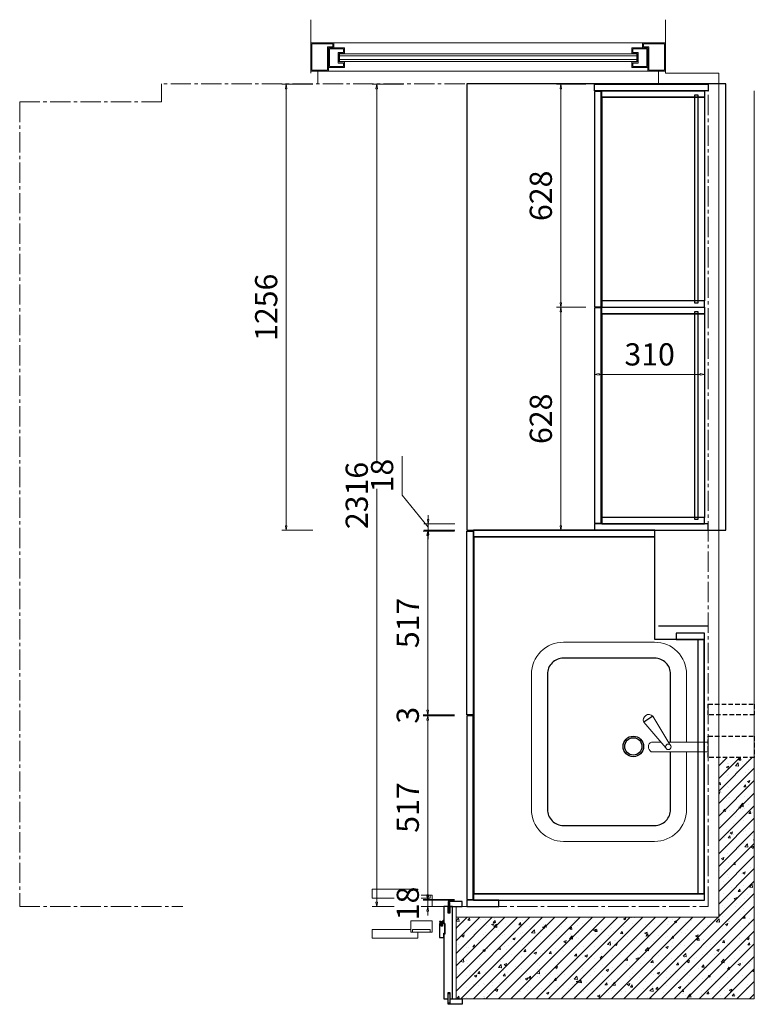
# Model space of a CAD drawing. Units: millimetres. Extents: x -127048 to -17848, y -97977 to -78093.
# Drawn here: x -75359 to -73289, y -80866 to -78093 of the extents above; entities that cross this region are included whole.
import ezdxf

# ---------------------------------------------------------------- set-up
doc = ezdxf.new("R2010")
doc.units = ezdxf.units.MM
doc.header["$PDSIZE"] = 5
doc.linetypes.add('CENTER2', pattern=[28.575, 19.05, -3.175, 3.175, -3.175])
doc.linetypes.add('DASHED', pattern=[19.05, 12.7, -6.35])
for name, color, linetype, lineweight in [('000墙体线', 252, 'Continuous', 9), ('五金', 4, 'Continuous', 13), ('家具外线', 40, 'Continuous', 20), ('家具实线0.13', 145, 'Continuous', 13)]:
    doc.layers.add(name, color=color, linetype=linetype, lineweight=lineweight)
for name, color, linetype in [('BG&E - DIMENSIONS', 7, 'Continuous'), ('家具内线', 8, 'Continuous'), ('家具轮廓免漆', 161, 'Continuous'), ('家具轮廓油漆', 92, 'Continuous')]:
    doc.layers.add(name, color=color, linetype=linetype)
doc.styles.add('潘皓', font='romans.shx', dxfattribs={"width": 0.65, "bigfont": 'chineset.shx'})
doc.dimstyles.new('潘皓', dxfattribs={"dimtxt": 2.5, "dimasz": 0.5, "dimexe": 0.5, "dimexo": 1, "dimgap": 1, "dimtad": 1, "dimdec": 1, "dimzin": 12, "dimdsep": 46, "dimtxsty": '潘皓', "dimblk": 'CLOSEDBLANK', "dimcen": 2.5, "dimclrd": 251, "dimclre": 251, "dimclrt": 30, "dimadec": 0, "dimazin": 3, "dimtfac": 1, "dimtdec": 1, "dimtix": 1, "dimtmove": 1, "dimatfit": 3, "dimldrblk": 'DOTBLANK', "dimfxl": 3, "dimfxlon": 1, "dimtolj": 1, "dimtzin": 0, "dimlwd": 5, "dimlwe": 9, "dimarcsym": 0})

# ---------------------------------------------------------------- blocks, each defined once
blk = doc.blocks.new('*U463')
at = {"layer": '五金', "ltscale": 5}
blk.add_lwpolyline([(-30, 32), (30, 32), (30, 0), (-30, 0)], close=True, dxfattribs=at)
blk.add_lwpolyline([(30, 24), (139, 24), (139, 49), (10, 49), (10, 32)], dxfattribs=at)
at = {"layer": '家具实线0.13'}
for p, q in [((-25, 32), (-25, 24)), ((25, 32), (25, 24)), ((25, 24), (-25, 24))]:
    blk.add_line(p, q, dxfattribs=at)
blk = doc.blocks.new('密封条-房门')
at = {"ltscale": 10}
h = blk.add_hatch(dxfattribs=at)
h.set_pattern_fill('AR-CONC', color=251, scale=0.006573)
h.set_pattern_definition([(50, (-14426.4778, 4576.3402), (1.19745792, -0.10476394), [0.12521127, -1.37732394]), (355, (-14426.4778, 4576.3402), (-0.2316469, 1.25577269), [0.10016901, -1.10186299]), (100.451445, (-14426.378, 4576.3315), (0.96581101, 1.1510087), [0.1064132, -1.17054621]), (46.1842, (-14426.4778, 4576.6741), (1.78174017, -0.27633455), [0.1878169, -2.06598592]), (96.635558, (-14426.3293, 4576.651), (1.56040276, 1.626275), [0.15961987, -1.7558209]), (351.184151, (-14426.4778, 4576.6741), (1.56040276, 1.626275), [0.1502533, -1.65278697]), (21, (-14426.3109, 4576.5906), (0.996526515, -0.67216562), [0.12521127, -1.37732394]), (326, (-14426.3109, 4576.5906), (0.40621051, 1.21062513), [0.10016901, -1.101859155]), (71.451445, (-14426.2278, 4576.5346), (1.40273703, 0.53845951), [0.1064132, -1.17054419]), (37.5, (-14426.47782, 4576.3402), (0.020300679, 0.555760819), [0, -1.088503286, 0, -1.11855399, 0, -1.106032864]), (7.5, (-14426.4778, 4576.3402), (0.43919027, 0.658463872), [0, -0.637742723, 0, -1.063461033, 0, -0.4215446]), (327.5, (-14426.8501, 4576.3402), (0.89120579, -0.037653716), [0, -0.417370892, 0, -1.302197183, 0, -1.727915493]), (317.5, (-14427.0171, 4576.3402), (0.973619033, 0.167122476), [0, -0.54258216, 0, -0.86479249, 0, -1.227070423])])
h.paths.add_polyline_path([(1.2, 2.2), (3.6, 2.2, -0.8809), (3.6, 1.7), (1.4, 1.7), (1.4, -1.9), (1.6, -1.7), (1.6, 0, -0.216734), (2.7, 0, 0.026715), (7.2, 0, 0.233987), (7.6, 1.1, -0.053579), (7.6, 3.8, 0.223993), (7.4, 5.4, 0.510824), (5.3, 5.5, -0.44496), (-0.8, 5.8, 0.037086), (-3.7, 9.6, 0.820265), (-4.5, 8.7, -0.125383), (-2.8, 1.3, 0.254412), (-2.4, 0.5, 0.202687), (-0.3, 0, -0.359071), (0.4, -0.3), (0.4, -1.7), (0.7, -1.9), (0.7, 1.6, -0.347)])
at = {"color": 1, "ltscale": 10}
for p, q in [((0.7, 1.6), (0.7, -1.9)), ((3.6, 2.2), (1.2, 2.2)), ((1.4, -1.9), (1.4, 1.7)), ((1.4, 1.7), (3.6, 1.7))]:
    blk.add_line(p, q, dxfattribs=at)
at = {"color": 150, "ltscale": 10}
blk.add_lwpolyline([(7.6, 3.8, 0.053579), (7.6, 1.1, -0.233987), (7.2, 0, -0.026715), (2.7, 0, 0.216734), (1.6, 0), (1.6, -1.7), (1.4, -1.9), (1.4, -2.8), (3.6, -2.7, -0.578408), (3.5, -3.5, -0.148352), (1.4, -4), (1.3, -4.2), (0.7, -4.2), (0, -3.3), (0, -2.5), (0.6, -3.2), (0.7, -3.2), (0.7, -1.9), (0.4, -1.7), (0.4, -0.3, 0.359071), (-0.3, 0, -0.202687), (-2.4, 0.5, -0.254412), (-2.8, 1.3, 0.125383), (-4.5, 8.7, -0.820265), (-3.7, 9.6, -0.037086), (-0.8, 5.8, 0.44496), (5.3, 5.5, -0.510824), (7.4, 5.4, -0.223993), (7.6, 3.8, -1.092834)], format="xyb", dxfattribs=at)
at = {"color": 1, "ltscale": 10}
for centre, radius, start, end in [((1.4, 1.6), 0.664, 99.199, 175.7462), ((3.6, 2), 0.276, 280.3418, 85.8491)]:
    blk.add_arc(centre, radius, start, end, dxfattribs=at)
blk = doc.blocks.new('_ClosedBlank')
at = {"color": 0, "linetype": 'ByBlock', "lineweight": -2}
for p, q in [((-1, 0.17), (0, 0)), ((-1, 0.17), (-1, -0.17)), ((0, 0), (-1, -0.17))]:
    blk.add_line(p, q, dxfattribs=at)
blk = doc.blocks.new('*D712')
at = {"layer": 'BG&E - DIMENSIONS', "color": 251, "lineweight": 9, "transparency": 16777216}
for p, q in [((-1911.9, 10050), (-1999.4, 10050)), ((-1911.9, 7734), (-1999.4, 7734))]:
    blk.add_line(p, q, dxfattribs=at)
at = {"layer": 'BG&E - DIMENSIONS', "color": 251, "lineweight": 5, "transparency": 16777216}
blk.add_line((-1986.9, 10037.5), (-1986.9, 7746.5), dxfattribs=at)
at = {"layer": 'Defpoints', "color": 0, "transparency": 16777216}
for p in [(-1342.9, 10050), (-1986.9, 7734), (-1732.9, 7734)]:
    blk.add_point(p, dxfattribs=at)
at = {"layer": 'BG&E - DIMENSIONS', "color": 251, "lineweight": 5, "transparency": 16777216, "xscale": 12.5, "yscale": 12.5, "zscale": 12.5}
for p, rotation in [((-1986.9, 10050), 90), ((-1986.9, 7734), 270)]:
    blk.add_blockref('_ClosedBlank', p, dxfattribs=dict(at, rotation=rotation))
at = {"layer": 'BG&E - DIMENSIONS', "color": 30, "transparency": 16777216, "insert": (-2043.2, 8892), "char_height": 62.5, "attachment_point": 5, "rotation": 90, "style": '潘皓', "bg_fill": 3, "box_fill_scale": 1.1, "bg_fill_color": 256, "bg_fill_true_color": 13158600, "bg_fill_transparency": 0}
blk.add_mtext('\\A1;2316', dxfattribs=at)
blk = doc.blocks.new('_DotBlank')
at = {"color": 0, "linetype": 'ByBlock', "lineweight": -2}
blk.add_line((-0.5, 0), (-1, 0), dxfattribs=at)
blk.add_circle((0, 0), 0.5, dxfattribs=at)
blk = doc.blocks.new('YQ0119155200')
at = {"layer": '家具内线'}
blk.add_line((-286.1, 86.6), (-311.6, 69.5), dxfattribs=at)
blk.add_lwpolyline([(-235.8, 13.5), (-235.8, 204.8, 0.414214), (-280.8, 249.8), (-537.9, 249.8, 0.414214), (-582.9, 204.8), (-582.9, -176.2, 0.414214), (-537.9, -221.2), (-280.8, -221.2, 0.414214), (-235.8, -176.2), (-235.8, -13.5)], format="xyb", dxfattribs=at)
for centre, radius in [((-341, 1.2), 28.9), ((-340.9, 1.3), 24.4)]:
    blk.add_circle(centre, radius, dxfattribs=at)
at = {"layer": '家具外线'}
for points in [[(-190.8, 13.5), (-190.8, 204.8, 0.414214), (-280.8, 294.8), (-537.9, 294.8, 0.414214), (-627.9, 204.8), (-627.9, -176.2, 0.414214), (-537.9, -266.2), (-280.8, -266.2, 0.414214), (-190.8, -176.2), (-190.8, -13.5)], [(-237.9, 6.6), (-286.1, 86.6, 0.831565), (-311.6, 69.5), (-249.6, -2.6)], [(-130, -13.5), (-290.4, -13.5, -0.63987), (-289.5, 13.5), (-263.4, 13.5)]]:
    blk.add_lwpolyline(points, format="xyb", dxfattribs=at)
blk.add_lwpolyline([(-242.1, 13.5), (-130, 13.5)], dxfattribs=at)
blk.add_circle((-242.3, 0.2), 7.79, dxfattribs=at)
at = {"layer": '家具轮廓免漆', "color": 1, "linetype": 'DASHED'}
for points in [[(-130, 120), (0, 120), (0, 90), (-130, 90)], [(-130, 30), (0, 30), (0, -30), (-130, -30)]]:
    blk.add_lwpolyline(points, close=True, dxfattribs=at)
blk = doc.blocks.new('*D713')
at = {"layer": 'BG&E - DIMENSIONS', "color": 251, "lineweight": 5, "transparency": 16777216}
for p, q in [((-1843.2, 8287), (-1843.2, 8299.5)), ((-1843.2, 8274.5), (-1843.2, 8271.5)), ((-1843.2, 8259), (-1843.2, 8246.5))]:
    blk.add_line(p, q, dxfattribs=at)
at = {"layer": 'BG&E - DIMENSIONS', "color": 251, "lineweight": 9, "transparency": 16777216}
for p, q in [((-1768.2, 8274.5), (-1855.7, 8274.5)), ((-1768.2, 8271.5), (-1855.7, 8271.5))]:
    blk.add_line(p, q, dxfattribs=at)
at = {"layer": 'Defpoints', "color": 0, "transparency": 16777216}
for p in [(-1843.2, 8271.5), (-1732.9, 8274.5), (-1732.9, 8271.5)]:
    blk.add_point(p, dxfattribs=at)
at = {"layer": 'BG&E - DIMENSIONS', "color": 251, "lineweight": 5, "transparency": 16777216, "xscale": 12.5, "yscale": 12.5, "zscale": 12.5}
for p, rotation in [((-1843.2, 8274.5), 270), ((-1843.2, 8271.5), 90)]:
    blk.add_blockref('_ClosedBlank', p, dxfattribs=dict(at, rotation=rotation))
at = {"layer": 'BG&E - DIMENSIONS', "color": 30, "transparency": 16777216, "insert": (-1899.4, 8273), "char_height": 62.5, "attachment_point": 5, "rotation": 90, "style": '潘皓', "bg_fill": 3, "box_fill_scale": 1.1, "bg_fill_color": 256, "bg_fill_true_color": 13158600, "bg_fill_transparency": 0}
blk.add_mtext('\\A1;3', dxfattribs=at)
blk = doc.blocks.new('*D613')
at = {"layer": 'BG&E - DIMENSIONS', "color": 251, "lineweight": 5, "transparency": 16777216}
for p, q in [((-1843.2, 7764.5), (-1843.2, 7777)), ((-1843.2, 7734), (-1843.2, 7752)), ((-1843.2, 7721.5), (-1843.2, 7709))]:
    blk.add_line(p, q, dxfattribs=at)
at = {"layer": 'BG&E - DIMENSIONS', "color": 251, "lineweight": 9, "transparency": 16777216}
for p, q in [((-1768.2, 7752), (-1855.7, 7752)), ((-1768.2, 7734), (-1855.7, 7734))]:
    blk.add_line(p, q, dxfattribs=at)
at = {"layer": 'Defpoints', "color": 0, "transparency": 16777216}
for p in [(-1843.2, 7752), (-1732.9, 7752), (-1732.9, 7734)]:
    blk.add_point(p, dxfattribs=at)
at = {"layer": 'BG&E - DIMENSIONS', "color": 251, "lineweight": 5, "transparency": 16777216, "xscale": 12.5, "yscale": 12.5, "zscale": 12.5}
for p, rotation in [((-1843.2, 7752), 270), ((-1843.2, 7734), 90)]:
    blk.add_blockref('_ClosedBlank', p, dxfattribs=dict(at, rotation=rotation))
at = {"layer": 'BG&E - DIMENSIONS', "color": 30, "transparency": 16777216, "insert": (-1899.4, 7743), "char_height": 62.5, "attachment_point": 5, "rotation": 90, "style": '潘皓', "bg_fill": 3, "box_fill_scale": 1.1, "bg_fill_color": 256, "bg_fill_true_color": 13158600, "bg_fill_transparency": 0}
blk.add_mtext('\\A1;18', dxfattribs=at)
blk = doc.blocks.new('*D614')
at = {"layer": 'BG&E - DIMENSIONS', "color": 251, "lineweight": 9, "transparency": 16777216}
for p, q in [((-1768.2, 8271.5), (-1855.7, 8271.5)), ((-1768.2, 7754.5), (-1855.7, 7754.5))]:
    blk.add_line(p, q, dxfattribs=at)
at = {"layer": 'BG&E - DIMENSIONS', "color": 251, "lineweight": 5, "transparency": 16777216}
blk.add_line((-1843.2, 8259), (-1843.2, 7767), dxfattribs=at)
at = {"layer": 'Defpoints', "color": 0, "transparency": 16777216}
for p in [(-1732.9, 8271.5), (-1843.2, 7754.5), (-1732.9, 7754.5)]:
    blk.add_point(p, dxfattribs=at)
at = {"layer": 'BG&E - DIMENSIONS', "color": 251, "lineweight": 5, "transparency": 16777216, "xscale": 12.5, "yscale": 12.5, "zscale": 12.5}
for p, rotation in [((-1843.2, 8271.5), 90), ((-1843.2, 7754.5), 270)]:
    blk.add_blockref('_ClosedBlank', p, dxfattribs=dict(at, rotation=rotation))
at = {"layer": 'BG&E - DIMENSIONS', "color": 30, "transparency": 16777216, "insert": (-1899.4, 8013), "char_height": 62.5, "attachment_point": 5, "rotation": 90, "style": '潘皓', "bg_fill": 3, "box_fill_scale": 1.1, "bg_fill_color": 256, "bg_fill_true_color": 13158600, "bg_fill_transparency": 0}
blk.add_mtext('\\A1;517', dxfattribs=at)
blk = doc.blocks.new('*D615')
at = {"layer": 'BG&E - DIMENSIONS', "color": 251, "lineweight": 9, "transparency": 16777216}
for p, q in [((-1768.2, 8791.5), (-1855.7, 8791.5)), ((-1768.2, 8274.5), (-1855.7, 8274.5))]:
    blk.add_line(p, q, dxfattribs=at)
at = {"layer": 'BG&E - DIMENSIONS', "color": 251, "lineweight": 5, "transparency": 16777216}
blk.add_line((-1843.2, 8287), (-1843.2, 8779), dxfattribs=at)
at = {"layer": 'Defpoints', "color": 0, "transparency": 16777216}
for p in [(-1843.2, 8791.5), (-1732.9, 8791.5), (-1732.9, 8274.5)]:
    blk.add_point(p, dxfattribs=at)
at = {"layer": 'BG&E - DIMENSIONS', "color": 251, "lineweight": 5, "transparency": 16777216, "xscale": 12.5, "yscale": 12.5, "zscale": 12.5}
for p, rotation in [((-1843.2, 8791.5), 90), ((-1843.2, 8274.5), 270)]:
    blk.add_blockref('_ClosedBlank', p, dxfattribs=dict(at, rotation=rotation))
at = {"layer": 'BG&E - DIMENSIONS', "color": 30, "transparency": 16777216, "insert": (-1899.4, 8533), "char_height": 62.5, "attachment_point": 5, "rotation": 90, "style": '潘皓', "bg_fill": 3, "box_fill_scale": 1.1, "bg_fill_color": 256, "bg_fill_true_color": 13158600, "bg_fill_transparency": 0}
blk.add_mtext('\\A1;517', dxfattribs=at)
blk = doc.blocks.new('*D714')
at = {"color": 251, "lineweight": 5, "transparency": 16777216}
for p, q in [((-1915.5, 8893.2), (-1915.5, 9003.1)), ((-1842.1, 8803), (-1915.5, 8893.2)), ((-1842.1, 8824.5), (-1842.1, 8837)), ((-1842.1, 8794), (-1842.1, 8812)), ((-1842.1, 8794), (-1842.1, 8812)), ((-1842.1, 8781.5), (-1842.1, 8769))]:
    blk.add_line(p, q, dxfattribs=at)
at = {"color": 251, "lineweight": 9, "transparency": 16777216}
for p, q in [((-1767.1, 8812), (-1854.6, 8812)), ((-1767.1, 8794), (-1854.6, 8794))]:
    blk.add_line(p, q, dxfattribs=at)
at = {"layer": 'Defpoints', "color": 0, "transparency": 16777216}
for p in [(-1842.1, 8812), (-1732.9, 8812, 0), (-1732.9, 8794, 0)]:
    blk.add_point(p, dxfattribs=at)
at = {"color": 251, "lineweight": 5, "transparency": 16777216, "xscale": 12.5, "yscale": 12.5, "zscale": 12.5}
for p, rotation in [((-1842.1, 8812), 270), ((-1842.1, 8794), 90)]:
    blk.add_blockref('_ClosedBlank', p, dxfattribs=dict(at, rotation=rotation))
at = {"color": 30, "transparency": 16777216, "insert": (-1971.8, 8948.1), "char_height": 62.5, "attachment_point": 5, "rotation": 90, "style": '潘皓', "bg_fill": 3, "box_fill_scale": 1.1, "bg_fill_color": 256, "bg_fill_true_color": 13158600, "bg_fill_transparency": 0}
blk.add_mtext('\\A1;18', dxfattribs=at)
blk = doc.blocks.new('*D715')
at = {"color": 251, "lineweight": 9, "transparency": 16777216}
for p, q in [((-2167.2, 10050), (-2254.7, 10050)), ((-2167.2, 8794), (-2254.7, 8794))]:
    blk.add_line(p, q, dxfattribs=at)
at = {"color": 251, "lineweight": 5, "transparency": 16777216}
blk.add_line((-2242.2, 10037.5), (-2242.2, 8806.5), dxfattribs=at)
at = {"layer": 'Defpoints', "color": 0, "transparency": 16777216}
for p in [(-1352.9, 10050, 0), (-2242.2, 8794), (-1732.9, 8794, 0)]:
    blk.add_point(p, dxfattribs=at)
at = {"color": 251, "lineweight": 5, "transparency": 16777216, "xscale": 12.5, "yscale": 12.5, "zscale": 12.5}
for p, rotation in [((-2242.2, 10050), 90), ((-2242.2, 8794), 270)]:
    blk.add_blockref('_ClosedBlank', p, dxfattribs=dict(at, rotation=rotation))
at = {"color": 30, "transparency": 16777216, "insert": (-2298.4, 9422), "char_height": 62.5, "attachment_point": 5, "rotation": 90, "style": '潘皓', "bg_fill": 3, "box_fill_scale": 1.1, "bg_fill_color": 256, "bg_fill_true_color": 13158600, "bg_fill_transparency": 0}
blk.add_mtext('\\A1;1256', dxfattribs=at)
blk = doc.blocks.new('*D721')
at = {"layer": 'BG&E - DIMENSIONS', "color": 251, "lineweight": 9, "transparency": 16777216}
for p, q in [((-1397.9, 10050), (-1480.7, 10050)), ((-1397.9, 9422), (-1480.7, 9422))]:
    blk.add_line(p, q, dxfattribs=at)
at = {"layer": 'BG&E - DIMENSIONS', "color": 251, "lineweight": 5, "transparency": 16777216}
blk.add_line((-1468.2, 9434.5), (-1468.2, 10037.5), dxfattribs=at)
at = {"layer": 'Defpoints', "color": 0, "transparency": 16777216}
for p in [(-1468.2, 10050), (-1372.9, 10050, 0), (-1372.9, 9422, 0)]:
    blk.add_point(p, dxfattribs=at)
at = {"layer": 'BG&E - DIMENSIONS', "color": 251, "lineweight": 5, "transparency": 16777216, "xscale": 12.5, "yscale": 12.5, "zscale": 12.5}
for p, rotation in [((-1468.2, 10050), 90), ((-1468.2, 9422), 270)]:
    blk.add_blockref('_ClosedBlank', p, dxfattribs=dict(at, rotation=rotation))
at = {"layer": 'BG&E - DIMENSIONS', "color": 30, "transparency": 16777216, "insert": (-1524.5, 9736), "char_height": 62.5, "attachment_point": 5, "rotation": 90, "style": '潘皓', "bg_fill": 3, "box_fill_scale": 1.1, "bg_fill_color": 256, "bg_fill_true_color": 13158600, "bg_fill_transparency": 0}
blk.add_mtext('\\A1;628', dxfattribs=at)
blk = doc.blocks.new('*D616')
at = {"layer": 'BG&E - DIMENSIONS', "color": 251, "lineweight": 9, "transparency": 16777216}
for p, q in [((-1397.9, 9422), (-1480.7, 9422)), ((-1397.9, 8794), (-1480.7, 8794))]:
    blk.add_line(p, q, dxfattribs=at)
at = {"layer": 'BG&E - DIMENSIONS', "color": 251, "lineweight": 5, "transparency": 16777216}
blk.add_line((-1468.2, 9409.5), (-1468.2, 8806.5), dxfattribs=at)
at = {"layer": 'Defpoints', "color": 0, "transparency": 16777216}
for p in [(-1372.9, 9422, 0), (-1468.2, 8794), (-1372.9, 8794, 0)]:
    blk.add_point(p, dxfattribs=at)
at = {"layer": 'BG&E - DIMENSIONS', "color": 251, "lineweight": 5, "transparency": 16777216, "xscale": 12.5, "yscale": 12.5, "zscale": 12.5}
for p, rotation in [((-1468.2, 9422), 90), ((-1468.2, 8794), 270)]:
    blk.add_blockref('_ClosedBlank', p, dxfattribs=dict(at, rotation=rotation))
at = {"layer": 'BG&E - DIMENSIONS', "color": 30, "transparency": 16777216, "insert": (-1524.5, 9108), "char_height": 62.5, "attachment_point": 5, "rotation": 90, "style": '潘皓', "bg_fill": 3, "box_fill_scale": 1.1, "bg_fill_color": 256, "bg_fill_true_color": 13158600, "bg_fill_transparency": 0}
blk.add_mtext('\\A1;628', dxfattribs=at)
blk = doc.blocks.new('*D617')
at = {"layer": 'BG&E - DIMENSIONS', "color": 251, "lineweight": 9, "transparency": 16777216}
for p, q in [((-1372.9, 9233.2), (-1372.9, 9220.7)), ((-1062.9, 9233.2), (-1062.9, 9220.7))]:
    blk.add_line(p, q, dxfattribs=at)
at = {"layer": 'BG&E - DIMENSIONS', "color": 251, "lineweight": 5, "transparency": 16777216}
blk.add_line((-1360.4, 9233.2), (-1075.4, 9233.2), dxfattribs=at)
at = {"layer": 'Defpoints', "color": 0, "transparency": 16777216}
for p in [(-1372.9, 9250.6, 0), (-1062.9, 9243.7, 0), (-1062.9, 9233.2)]:
    blk.add_point(p, dxfattribs=at)
at = {"layer": 'BG&E - DIMENSIONS', "color": 251, "lineweight": 5, "transparency": 16777216, "xscale": 12.5, "yscale": 12.5, "zscale": 12.5, "rotation": 180}
blk.add_blockref('_ClosedBlank', (-1372.9, 9233.2), dxfattribs=at)
at = {"layer": 'BG&E - DIMENSIONS', "color": 251, "lineweight": 5, "transparency": 16777216, "xscale": 12.5, "yscale": 12.5, "zscale": 12.5}
blk.add_blockref('_ClosedBlank', (-1062.9, 9233.2), dxfattribs=at)
at = {"layer": 'BG&E - DIMENSIONS', "color": 30, "transparency": 16777216, "insert": (-1217.9, 9289.4), "char_height": 62.5, "attachment_point": 5, "style": '潘皓', "bg_fill": 3, "box_fill_scale": 1.1, "bg_fill_color": 256, "bg_fill_true_color": 13158600, "bg_fill_transparency": 0}
blk.add_mtext('\\A1;310', dxfattribs=at)
blk = doc.blocks.new('YQ011718100')
at = {"lineweight": 9}
h = blk.add_hatch(dxfattribs=at)
h.set_pattern_fill('钢筋混凝土', color=251, scale=10)
h.set_pattern_definition([(45, (2944.325, 6321.578), (-17.67767, 17.67767), []), (50, (2944.325, 6321.58), (71.726, -6.2752), [7.5, -82.5]), (355, (2944.325, 6321.58), (-13.8751, 75.2192), [6, -66]), (100.4514, (2950.3, 6321.055), (57.8509, 68.944), [6.374, -70.1142]), (46.1842, (2944.325, 6341.58), (106.7241, -16.5519), [11.25, -123.75]), (96.6356, (2953.22, 6340.2), (93.4663, 97.4118), [9.561, -105.1713]), (351.1842, (2944.32, 6341.58), (93.4662, 97.4119), [9, -99]), (21, (2954.325, 6336.58), (59.6907, -40.2619), [7.5, -82.5]), (326, (2954.325, 6336.58), (24.3315, 72.515), [6, -66]), (71.4514, (2959.3, 6333.22), (84.0223, 32.25305), [6.374, -70.1142]), (37.5, (2944.325, 6321.578), (1.21599, 33.28939), [0, -65.2, 0, -67, 0, -66.25]), (7.5, (2944.325, 6321.578), (26.30695, 39.44117), [0, -38.2, 0, -63.7, 0, -25.25]), (327.5, (2922.025, 6321.578), (53.38224, -2.25549), [0, -25, 0, -78, 0, -103.5]), (317.5, (2912.025, 6321.58), (58.3186, 10.0105), [0, -32.5, 0, -51.8, 0, -73.5])])
h.paths.add_polyline_path([(-922.94, 8153.99), (-1022.94, 8153.99), (-1022.94, 7703.99), (-1762.94, 7703.99), (-1762.94, 7473.99), (-1745.94, 7473.99), (-922.94, 7473.99)])
at = {"layer": '000墙体线'}
for p, q in [((-2172.94, 10231.99, -0.01), (-2172.94, 10080.99, -0.01)), ((-1172.94, 10080.99, -0.01), (-1172.94, 10231.99, -0.01)), ((-1172.94, 10166.99, -0.01), (-2172.94, 10166.99, -0.01)), ((-2110.94, 10163.99, -0.01), (-2169.94, 10163.99, -0.01)), ((-2169.94, 10163.99, -0.01), (-2169.94, 10089.99, -0.01)), ((-2125.94, 10089.99, -0.01), (-2125.94, 10155.99, -0.01)), ((-2125.94, 10155.99, -0.01), (-2110.94, 10155.99, -0.01)), ((-2122.94, 10086.99, -0.01), (-2122.94, 10152.99, -0.01)), ((-2077.94, 10152.99, -0.01), (-2122.94, 10152.99, -0.01)), ((-2080.94, 10149.99, -0.01), (-2119.94, 10149.99, -0.01)), ((-2119.94, 10149.99, -0.01), (-2119.94, 10099.99, -0.01)), ((-2110.94, 10155.99, -0.01), (-2110.94, 10163.99, -0.01)), ((-2107.94, 10152.99, -0.01), (-2107.94, 10166.99, -0.01)), ((-2080.94, 10139.99, -0.01), (-2080.94, 10149.99, -0.01)), ((-2077.94, 10136.99, -0.01), (-2077.94, 10152.99, -0.01)), ((-1267.94, 10136.99, -0.01), (-1267.94, 10152.99, -0.01)), ((-1267.94, 10152.99, -0.01), (-1222.94, 10152.99, -0.01)), ((-1264.94, 10139.99, -0.01), (-1264.94, 10149.99, -0.01)), ((-1264.94, 10149.99, -0.01), (-1225.94, 10149.99, -0.01)), ((-1237.94, 10152.99, -0.01), (-1237.94, 10166.99, -0.01)), ((-1234.94, 10155.99, -0.01), (-1234.94, 10163.99, -0.01)), ((-1234.94, 10163.99, -0.01), (-1175.94, 10163.99, -0.01)), ((-1219.94, 10155.99, -0.01), (-1234.94, 10155.99, -0.01)), ((-1225.94, 10149.99, -0.01), (-1225.94, 10099.99, -0.01)), ((-1222.94, 10086.99, -0.01), (-1222.94, 10152.99, -0.01)), ((-1219.94, 10089.99, -0.01), (-1219.94, 10155.99, -0.01)), ((-1175.94, 10163.99, -0.01), (-1175.94, 10089.99, -0.01)), ((-2095.94, 10109.99, -0.01), (-2095.94, 10139.99, -0.01)), ((-2095.94, 10139.99, -0.01), (-2080.94, 10139.99, -0.01)), ((-2092.94, 10112.99, -0.01), (-2092.94, 10136.99, -0.01)), ((-2092.94, 10136.99, -0.01), (-2077.94, 10136.99, -0.01)), ((-2091.94, 10113.99, -0.01), (-2091.94, 10135.99, -0.01)), ((-2091.94, 10135.99, -0.01), (-1253.94, 10135.99, -0.01)), ((-1253.94, 10129.99, -0.01), (-2091.94, 10129.99, -0.01)), ((-1252.94, 10136.99, -0.01), (-1267.94, 10136.99, -0.01)), ((-1249.94, 10139.99, -0.01), (-1264.94, 10139.99, -0.01)), ((-1253.94, 10135.99, -0.01), (-1253.94, 10113.99, -0.01)), ((-1252.94, 10112.99, -0.01), (-1252.94, 10136.99, -0.01)), ((-1249.94, 10109.99, -0.01), (-1249.94, 10139.99, -0.01)), ((-2122.94, 10096.99, -0.01), (-2077.94, 10096.99, -0.01)), ((-2119.94, 10099.99, -0.01), (-2080.94, 10099.99, -0.01)), ((-2080.94, 10109.99, -0.01), (-2095.94, 10109.99, -0.01)), ((-2077.94, 10112.99, -0.01), (-2092.94, 10112.99, -0.01)), ((-1253.94, 10119.99, -0.01), (-2091.94, 10119.99, -0.01)), ((-1253.94, 10113.99, -0.01), (-2091.94, 10113.99, -0.01)), ((-2080.94, 10099.99, -0.01), (-2080.94, 10109.99, -0.01)), ((-2077.94, 10096.99, -0.01), (-2077.94, 10112.99, -0.01)), ((-1267.94, 10096.99, -0.01), (-1267.94, 10112.99, -0.01)), ((-1267.94, 10112.99, -0.01), (-1252.94, 10112.99, -0.01)), ((-1222.94, 10096.99, -0.01), (-1267.94, 10096.99, -0.01)), ((-1264.94, 10099.99, -0.01), (-1264.94, 10109.99, -0.01)), ((-1264.94, 10109.99, -0.01), (-1249.94, 10109.99, -0.01)), ((-1225.94, 10099.99, -0.01), (-1264.94, 10099.99, -0.01)), ((-2172.94, 10086.99, -0.01), (-1172.94, 10086.99, -0.01)), ((-2169.94, 10089.99, -0.01), (-2125.94, 10089.99, -0.01)), ((-2152.94, 10050.99, -0.01), (-2152.94, 10086.99, -0.01)), ((-1175.94, 10089.99, -0.01), (-1219.94, 10089.99, -0.01)), ((-1192.94, 10086.99, -0.01), (-1192.94, 10049.99, -0.01)), ((-1172.94, 10080.99, -0.01), (-1022.94, 10080.99, -0.01)), ((-1022.94, 10080.99, -0.01), (-1022.94, 7703.99, -0.01)), ((-922.94, 10031.99, -0.01), (-922.94, 7473.99, -0.01)), ((-1052.94, 8523.99, -0.01), (-1192.94, 8523.99, -0.01)), ((-1762.94, 7473.99, -0.01), (-1762.94, 7733.99, -0.01)), ((-1022.94, 7703.99, -0.01), (-1762.94, 7703.99, -0.01)), ((-922.94, 7473.99, -0.01), (-1762.94, 7473.99, -0.01))]:
    blk.add_line(p, q, dxfattribs=at)
at = {"layer": '家具轮廓免漆', "elevation": -0.01}
for points in [[(-1081.94, 9433.99), (-1090.94, 9433.99), (-1090.94, 10019.99), (-1081.94, 10019.99)], [(-1081.94, 8823.99), (-1090.94, 8823.99), (-1090.94, 9409.99), (-1081.94, 9409.99)], [(-1142.94, 8485.99), (-1062.94, 8485.99), (-1062.94, 8503.99), (-1142.94, 8503.99)]]:
    blk.add_lwpolyline(points, close=True, dxfattribs=at)
at = {"layer": '家具轮廓免漆', "color": 6, "elevation": -0.01}
blk.add_lwpolyline([(-1081.94, 8485.99), (-1081.94, 7769.99), (-1063.94, 7769.99), (-1063.94, 8485.99)], close=True, dxfattribs=at)
at = {"layer": '家具轮廓油漆', "color": 1}
blk.add_line((-1052.94, 8523.99, -0.01), (-1192.94, 8523.99, -0.01), dxfattribs=at)
at = {"layer": '家具轮廓油漆', "color": 92, "elevation": -0.01}
for points in [[(-1780.44, 7733.99), (-1745.94, 7733.99), (-1745.94, 7748.99), (-1785.94, 7748.99), (-1785.94, 7718.99), (-1780.44, 7718.99), (-1780.44, 7745.99), (-1785.94, 7745.99)], [(-1780.44, 7473.99), (-1745.94, 7473.99), (-1745.94, 7458.99), (-1785.94, 7458.99), (-1785.94, 7488.99), (-1780.44, 7488.99), (-1780.44, 7461.99), (-1785.94, 7461.99)]]:
    blk.add_lwpolyline(points, dxfattribs=at)
for points in [[(-1797.94, 7656.99), (-1797.94, 7473.99), (-1785.94, 7473.99), (-1785.94, 7491.99), (-1780.44, 7491.99), (-1780.44, 7473.99), (-1772.94, 7473.99), (-1772.94, 7733.99), (-1780.44, 7733.99), (-1780.44, 7715.99), (-1785.94, 7715.99), (-1785.94, 7733.99), (-1797.94, 7733.99), (-1797.94, 7686.99), (-1794.94, 7686.99), (-1794.94, 7656.99)], [(-1804.94, 7686.99), (-1809.94, 7686.99), (-1809.94, 7646.99), (-1797.94, 7646.99), (-1797.94, 7658.99), (-1794.94, 7658.99), (-1794.94, 7686.99), (-1801.94, 7686.99), (-1801.94, 7678.99), (-1804.94, 7678.99)]]:
    blk.add_lwpolyline(points, close=True, dxfattribs=at)
at = {"layer": '家具轮廓油漆', "color": 1, "xscale": -1}
blk.add_blockref('*U463', (-1860.94, 7733.99, -0.01), dxfattribs=at)
at = {"layer": '家具轮廓油漆', "color": 1, "rotation": 180}
blk.add_blockref('*U463', (-1860.94, 7693.99, -0.01), dxfattribs=at)
at = {"layer": '家具轮廓油漆', "color": 92, "xscale": -1}
blk.add_blockref('密封条-房门', (-1801.94, 7687.02, -0.01), dxfattribs=at)
at = {"layer": 'BG&E - DIMENSIONS'}
dim = blk.add_linear_dim(base=(-1986.93, 7733.99, -0.01), p1=(-1342.94, 10049.99, -0.01), p2=(-1732.94, 7733.99, -0.01), angle=90, dimstyle='潘皓', override={"dimscale": 25, "dimtfill": 1}, dxfattribs=at)
dim.commit()
dim.dimension.update_dxf_attribs({"geometry": '*D712', "text_midpoint": (-2043.18, 8891.99, -0.01)})
at = {"layer": '家具轮廓免漆', "elevation": -0.01}
for points in [[(-1352.94, 8829.99), (-1352.94, 8811.99), (-1062.94, 8811.99), (-1062.94, 8829.99)], [(-1713.94, 8775.99), (-1202.94, 8775.99), (-1202.94, 8793.99), (-1713.94, 8793.99)], [(-1713.94, 7751.99), (-1062.94, 7751.99), (-1062.94, 7769.99), (-1713.94, 7769.99)]]:
    blk.add_lwpolyline(points, close=True, dxfattribs=at)
at = {"layer": '家具轮廓免漆', "color": 6, "elevation": -0.01}
blk.add_lwpolyline([(-1202.94, 8485.99), (-1202.94, 8775.99), (-1712.94, 8775.99), (-1712.94, 7769.99), (-1062.94, 7769.99), (-1062.94, 8485.99)], close=True, dxfattribs=at)
at = {"layer": '家具轮廓免漆'}
blk.add_blockref('YQ0119155200', (-922.94, 8183.99, -0.01), dxfattribs=at)
at = {"layer": 'BG&E - DIMENSIONS'}
for base, p1, p2, picture, middle in [((-1843.15, 8271.49, -0.01), (-1732.94, 8274.49, -0.01), (-1732.94, 8271.49, -0.01), '*D713', (-1899.4, 8272.99, -0.01)), ((-1843.15, 7751.99, -0.01), (-1732.94, 7733.99, -0.01), (-1732.94, 7751.99, -0.01), '*D613', (-1899.4, 7742.99, -0.01))]:
    dim = blk.add_linear_dim(base=base, p1=p1, p2=p2, angle=90, dimstyle='潘皓', override={"dimscale": 25, "dimtfill": 1}, dxfattribs=at)
    dim.commit()
    dim.dimension.update_dxf_attribs({"geometry": picture, "text_midpoint": middle})
dim = blk.add_linear_dim(base=(-1843.15, 7754.49, -0.01), p1=(-1732.94, 8271.49, -0.01), p2=(-1732.94, 7754.49, -0.01), angle=90, dimstyle='潘皓', override={"dimscale": 25, "dimtfill": 1}, dxfattribs=at)
dim.commit()
dim.dimension.update_dxf_attribs({"geometry": '*D614', "text_midpoint": (-1899.4, 8012.99, -0.01)})
at = {"layer": '家具轮廓油漆', "elevation": -0.01}
blk.add_lwpolyline([(-1732.94, 7733.99), (-1642.94, 7733.99), (-1642.94, 7751.99), (-1732.94, 7751.99)], close=True, dxfattribs=at)
at = {"layer": 'BG&E - DIMENSIONS'}
dim = blk.add_linear_dim(base=(-1843.15, 8791.49, -0.01), p1=(-1732.94, 8274.49, -0.01), p2=(-1732.94, 8791.49, -0.01), angle=90, dimstyle='潘皓', override={"dimscale": 25, "dimtfill": 1}, dxfattribs=at)
dim.commit()
dim.dimension.update_dxf_attribs({"geometry": '*D615', "text_midpoint": (-1899.4, 8532.99, -0.01)})
at = {"layer": '家具轮廓油漆', "elevation": -0.01}
for points in [[(-1714.94, 8791.49), (-1714.94, 8274.49), (-1732.94, 8274.49), (-1732.94, 8791.49)], [(-1714.94, 7754.49), (-1714.94, 8271.49), (-1732.94, 8271.49), (-1732.94, 7754.49)]]:
    blk.add_lwpolyline(points, close=True, dxfattribs=at)
at = {"color": 6}
dim = blk.add_linear_dim(base=(-1842.11, 8811.99), p1=(-1732.94, 8793.99, -0.01), p2=(-1732.94, 8811.99, -0.01), angle=90, dimstyle='潘皓', override={"dimscale": 25, "dimtfill": 1}, dxfattribs=at)
dim.commit()
dim.dimension.update_dxf_attribs({"geometry": '*D714', "text_midpoint": (-1915.51, 8918.16), "dimtype": 128})
dim = blk.add_linear_dim(base=(-2242.18, 8793.99), p1=(-1352.94, 10049.99, -0.01), p2=(-1732.94, 8793.99, -0.01), angle=90, dimstyle='潘皓', override={"dimscale": 25, "dimtfill": 1}, dxfattribs=at)
dim.commit()
dim.dimension.update_dxf_attribs({"geometry": '*D715', "text_midpoint": (-2298.43, 9421.99)})
at = {"layer": '000墙体线', "color": 4, "linetype": 'CENTER2', "ltscale": 3, "elevation": -0.01}
blk.add_lwpolyline([(-1762.94, 7733.99), (-1052.94, 7733.99), (-1052.94, 10050.99), (-2592.94, 10050.99), (-2592.94, 10000.99), (-2992.94, 10000.99), (-2992.94, 7733.99), (-2532.94, 7733.99)], dxfattribs=at)
at = {"layer": '家具轮廓免漆', "elevation": -0.01}
for points in [[(-1352.94, 10013.99), (-1352.94, 10031.99), (-1062.94, 10031.99), (-1062.94, 10013.99)], [(-1351.94, 10013.99), (-1062.94, 10013.99), (-1062.94, 9439.99), (-1351.94, 9439.99)], [(-1352.94, 9439.99), (-1352.94, 9421.99), (-1062.94, 9421.99), (-1062.94, 9439.99)], [(-1352.94, 9403.99), (-1352.94, 9421.99), (-1062.94, 9421.99), (-1062.94, 9403.99)], [(-1351.94, 9403.99), (-1062.94, 9403.99), (-1062.94, 8829.99), (-1351.94, 8829.99)]]:
    blk.add_lwpolyline(points, close=True, dxfattribs=at)
at = {"layer": '家具轮廓油漆', "elevation": -0.01}
for points in [[(-1002.94, 10050.99), (-1732.94, 10050.99), (-1732.94, 8793.99), (-1002.94, 8793.99)], [(-1372.94, 10049.99), (-1052.94, 10049.99), (-1052.94, 10031.99), (-1372.94, 10031.99)], [(-1372.94, 8814.49), (-1354.94, 8814.49), (-1354.94, 9420.49), (-1372.94, 9420.49)], [(-1372.94, 8793.99), (-1052.94, 8793.99), (-1052.94, 8811.99), (-1372.94, 8811.99)]]:
    blk.add_lwpolyline(points, close=True, dxfattribs=at)
at = {"layer": 'BG&E - DIMENSIONS', "color": 6}
dim = blk.add_linear_dim(base=(-1468.24, 10049.99), p1=(-1372.94, 9421.99, -0.01), p2=(-1372.94, 10049.99, -0.01), angle=90, dimstyle='潘皓', override={"dimscale": 25, "dimtfill": 1}, dxfattribs=at)
dim.commit()
dim.dimension.update_dxf_attribs({"geometry": '*D721', "text_midpoint": (-1524.49, 9735.99)})
dim = blk.add_linear_dim(base=(-1468.24, 8793.99), p1=(-1372.94, 9421.99, -0.01), p2=(-1372.94, 8793.99, -0.01), angle=90, dimstyle='潘皓', override={"dimscale": 25, "dimtfill": 1}, dxfattribs=at)
dim.commit()
dim.dimension.update_dxf_attribs({"geometry": '*D616', "text_midpoint": (-1524.49, 9107.99)})
at = {"layer": '家具轮廓油漆', "elevation": -0.01}
blk.add_lwpolyline([(-1372.94, 9423.49), (-1354.94, 9423.49), (-1354.94, 10029.49), (-1372.94, 10029.49)], close=True, dxfattribs=at)
at = {"layer": 'BG&E - DIMENSIONS', "color": 6}
dim = blk.add_linear_dim(base=(-1062.94, 9233.17), p1=(-1372.94, 9250.59, -0.01), p2=(-1062.94, 9243.7, -0.01), dimstyle='潘皓', override={"dimscale": 25, "dimtfill": 1}, dxfattribs=at)
dim.commit()
dim.dimension.update_dxf_attribs({"geometry": '*D617', "text_midpoint": (-1217.94, 9289.42)})

msp = doc.modelspace()

# ---------------------------------------------------------------- block references
at = {"layer": '家具轮廓油漆'}
msp.add_blockref('YQ011718100', (-72366.27, -88324.62, 0.01), dxfattribs=at)

doc.saveas('drawing.dxf')
